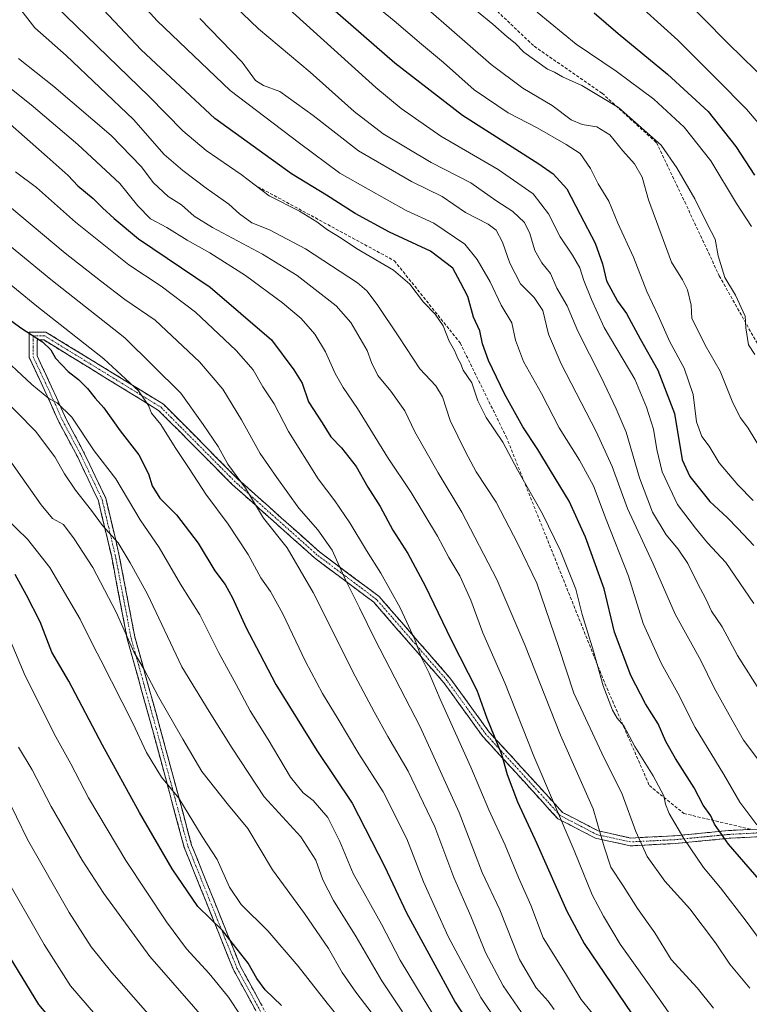
# Model space of a CAD drawing. Units: metres. Extents: x 617129 to 620568, y 4761822 to 4764194.
# Drawn here: x 618541 to 618776, y 4763122 to 4763439 of the extents above; entities that cross this region are included whole.
import ezdxf

# ---------------------------------------------------------------- set-up
doc = ezdxf.new("R2010")
doc.units = ezdxf.units.M
doc.header["$MEASUREMENT"] = 0
doc.linetypes.add('TRAZO_Y_PUNTO', pattern=[1, 0.5, -0.25, 0, -0.25])
doc.linetypes.add('TRAZOSX2', pattern=[1.5, 1, -0.5])
for name, color, linetype, lineweight in [('Camino', 19, 'TRAZOSX2', 0), ('Camino Cxs', 19, 'Continuous', 0), ('Camino eje', 19, 'TRAZO_Y_PUNTO', 0), ('Curva de nivel maestra', 36, 'Continuous', 30), ('Curva de nivel normal', 36, 'Continuous', 0), ('Senda', 19, 'TRAZOSX2', 0)]:
    doc.layers.add(name, color=color, linetype=linetype, lineweight=lineweight)

# ---------------------------------------------------------------- blocks, each defined once
blk = doc.blocks.new('*U160')
at = {"layer": 'Curva de nivel normal', "color": 36, "linetype": 'Continuous', "lineweight": 0}
blk.add_polyline3d([(618776.21, 4763127.44, 1065), (618769.76, 4763135.14, 1065), (618765.21, 4763142.02, 1065), (618756.92, 4763152.96, 1065), (618748.91, 4763161.81, 1065), (618743.19, 4763169.75, 1065), (618739.57, 4763177.8, 1065), (618735.16, 4763189.8, 1065), (618728.59, 4763202.99, 1065), (618719.59, 4763222.26, 1065), (618714.78, 4763236.92, 1065), (618707.66, 4763257.7, 1065), (618701.6, 4763270.34, 1065), (618694.63, 4763283.67, 1065), (618688.16, 4763293.49, 1065), (618684.73, 4763299.9, 1065), (618679.79, 4763309.93, 1065), (618677.38, 4763317.6, 1065), (618675.2, 4763321.07, 1065), (618670.06, 4763326.55, 1065), (618663.32, 4763336.91, 1065), (618656.34, 4763347.29, 1065), (618653.01, 4763351.68, 1065), (618649.97, 4763354.24, 1065), (618633.27, 4763365.19, 1065), (618621.7, 4763371.3, 1065), (618616.03, 4763373.56, 1065), (618612.08, 4763376.44, 1065), (618608.67, 4763379.53, 1065), (618601.33, 4763384.67, 1065), (618593.87, 4763390.43, 1065), (618587.83, 4763395.56, 1065), (618578, 4763406.81, 1065), (618556.32, 4763427.42, 1065), (618546.25, 4763436.23, 1065), (618538.67, 4763445.99, 1065)], dxfattribs=at)
blk = doc.blocks.new('*U161')
at = {"layer": 'Curva de nivel normal', "color": 36, "linetype": 'Continuous', "lineweight": 0}
blk.add_polyline3d([(618664.49, 4763119.73, 1015), (618657.82, 4763129.72, 1015), (618649.62, 4763143.87, 1015), (618642.26, 4763155.58, 1015), (618638.88, 4763162.22, 1015), (618636.64, 4763168.54, 1015), (618631.8, 4763176.04, 1015), (618620, 4763188.93, 1015), (618609.73, 4763204.62, 1015), (618602.29, 4763216.4, 1015), (618593.47, 4763230.72, 1015), (618582.46, 4763254.14, 1015), (618576.89, 4763264.15, 1015), (618573.01, 4763270.59, 1015), (618568, 4763276.21, 1015), (618564.48, 4763281.06, 1015), (618559.32, 4763287.52, 1015), (618555.73, 4763292.83, 1015), (618552.69, 4763298.26, 1015), (618546.48, 4763306.59, 1015), (618534.48, 4763318.7, 1015)], dxfattribs=at)
blk = doc.blocks.new('*U162')
at = {"layer": 'Curva de nivel normal', "color": 36, "linetype": 'Continuous', "lineweight": 0}
blk.add_polyline3d([(618700.22, 4763108.79, 1030), (618689.73, 4763124.44, 1030), (618679.14, 4763144.03, 1030), (618671.28, 4763161.58, 1030), (618665.93, 4763175.4, 1030), (618658.31, 4763190.51, 1030), (618650.43, 4763202.76, 1030), (618643.82, 4763213.92, 1030), (618638.73, 4763222.2, 1030), (618633.29, 4763232.42, 1030), (618625.95, 4763247.75, 1030), (618621.98, 4763254.95, 1030), (618618.88, 4763259.36, 1030), (618614.87, 4763266.92, 1030), (618608.44, 4763276.59, 1030), (618601.2, 4763286.33, 1030), (618595.88, 4763294.57, 1030), (618591.33, 4763301.24, 1030), (618586.8, 4763308.72, 1030), (618583.75, 4763312.34, 1030), (618582.75, 4763314.75, 1030), (618579.61, 4763319.49, 1030), (618568.44, 4763329.77, 1030), (618546.83, 4763346.76, 1030), (618527.18, 4763362.78, 1030)], dxfattribs=at)
blk = doc.blocks.new('*U163')
at = {"layer": 'Curva de nivel normal', "color": 36, "linetype": 'Continuous', "lineweight": 0}
blk.add_polyline3d([(618683.36, 4763104.27, 1020), (618671.4, 4763123.67, 1020), (618663.68, 4763136.36, 1020), (618657.69, 4763147.96, 1020), (618648.6, 4763164.32, 1020), (618644.28, 4763174.53, 1020), (618640.47, 4763182.24, 1020), (618635.76, 4763187.76, 1020), (618632.52, 4763190.22, 1020), (618628.45, 4763195.3, 1020), (618621.24, 4763207.38, 1020), (618615.48, 4763216.61, 1020), (618611.01, 4763225.02, 1020), (618605.42, 4763235.26, 1020), (618599.29, 4763247.45, 1020), (618593.06, 4763257.31, 1020), (618586.2, 4763269.11, 1020), (618580.15, 4763278.01, 1020), (618572.24, 4763291.17, 1020), (618565.31, 4763300.24, 1020), (618558.08, 4763311.01, 1020), (618553.37, 4763315.63, 1020), (618550.74, 4763317, 1020), (618545.29, 4763321.55, 1020), (618533.66, 4763332.27, 1020)], dxfattribs=at)
blk = doc.blocks.new('*U165')
at = {"layer": 'Curva de nivel normal', "color": 36, "linetype": 'Continuous', "lineweight": 0}
blk.add_polyline3d([(618540.06, 4763390, 1045), (618546.78, 4763384.88, 1045), (618559.28, 4763373.8, 1045), (618576.5, 4763360, 1045), (618586.9, 4763353.15, 1045), (618597.88, 4763344.83, 1045), (618611.03, 4763332.52, 1045), (618616.46, 4763326.26, 1045), (618619.59, 4763320.78, 1045), (618623.17, 4763315.33, 1045), (618627.86, 4763306.44, 1045), (618637.33, 4763291.26, 1045), (618642.73, 4763284.1, 1045), (618647.54, 4763277.07, 1045), (618652.95, 4763268.12, 1045), (618657.56, 4763260.92, 1045), (618663.72, 4763249.7, 1045), (618668.4, 4763239.55, 1045), (618670.62, 4763233.59, 1045), (618673.05, 4763228.76, 1045), (618676.61, 4763220.37, 1045), (618686.41, 4763198.45, 1045), (618692.22, 4763184.79, 1045), (618697.54, 4763173.37, 1045), (618701.82, 4763163.01, 1045), (618705.71, 4763154.14, 1045), (618709.76, 4763143.57, 1045), (618716.88, 4763132.12, 1045), (618721.9, 4763123.72, 1045), (618731.3, 4763112.13, 1045)], dxfattribs=at)
blk = doc.blocks.new('*U168')
at = {"layer": 'Curva de nivel normal', "color": 36, "linetype": 'Continuous', "lineweight": 0}
blk.add_polyline3d([(618612.52, 4763118.49, 995), (618608.55, 4763124.46, 995), (618602.34, 4763132.09, 995), (618595.04, 4763140, 995), (618588.56, 4763148.68, 995), (618575.53, 4763168.44, 995), (618563.52, 4763188.58, 995), (618557.8, 4763199.58, 995), (618552.96, 4763208.25, 995), (618543.1, 4763227.8, 995), (618538.28, 4763239.37, 995)], dxfattribs=at)
blk = doc.blocks.new('*U169')
at = {"layer": 'Curva de nivel normal', "color": 36, "linetype": 'Continuous', "lineweight": 0}
blk.add_polyline3d([(618656.15, 4763117.37, 1010), (618649.52, 4763126.09, 1010), (618645.08, 4763132.46, 1010), (618640.66, 4763140.11, 1010), (618632.98, 4763151.36, 1010), (618622.71, 4763165.47, 1010), (618614.74, 4763178.74, 1010), (618608.53, 4763186.29, 1010), (618599.89, 4763197.13, 1010), (618593.81, 4763207.46, 1010), (618585.97, 4763221.13, 1010), (618581.46, 4763229.65, 1010), (618578.02, 4763235.58, 1010), (618572.4, 4763248.33, 1010), (618564.86, 4763262.64, 1010), (618558.86, 4763271.86, 1010), (618555.44, 4763276.55, 1010), (618551.89, 4763278.49, 1010), (618548.29, 4763282.8, 1010), (618538.05, 4763297.3, 1010)], dxfattribs=at)
blk = doc.blocks.new('*U171')
at = {"layer": 'Curva de nivel normal', "color": 36, "linetype": 'Continuous', "lineweight": 0}
blk.add_polyline3d([(618650.02, 4763110.51, 1005), (618640.21, 4763122.56, 1005), (618630.97, 4763134.44, 1005), (618621.14, 4763145.81, 1005), (618612.62, 4763154.26, 1005), (618608.89, 4763159.92, 1005), (618604.88, 4763168.8, 1005), (618600.04, 4763176.2, 1005), (618592.55, 4763188.49, 1005), (618586.97, 4763195.3, 1005), (618582.17, 4763203.18, 1005), (618577.8, 4763212.59, 1005), (618567.44, 4763232.88, 1005), (618565.07, 4763237.38, 1005), (618560.76, 4763246.03, 1005), (618551.09, 4763262.69, 1005), (618543.86, 4763271.78, 1005), (618536.89, 4763278.56, 1005)], dxfattribs=at)
blk = doc.blocks.new('*U174')
at = {"layer": 'Curva de nivel normal', "color": 36, "linetype": 'Continuous', "lineweight": 0}
blk.add_polyline3d([(618541, 4763204.92, 990), (618545.33, 4763197.58, 990), (618551.53, 4763185.78, 990), (618561.45, 4763168.57, 990), (618568.45, 4763157.87, 990), (618583.18, 4763137.58, 990), (618612.02, 4763104.56, 990)], dxfattribs=at)
blk = doc.blocks.new('*U175')
at = {"layer": 'Curva de nivel normal', "color": 36, "linetype": 'Continuous', "lineweight": 0}
blk.add_polyline3d([(618703.91, 4763117.87, 1035), (618696.9, 4763128.18, 1035), (618691.18, 4763138.91, 1035), (618686.44, 4763150.5, 1035), (618680.99, 4763162.95, 1035), (618674.9, 4763179.23, 1035), (618666.3, 4763197.15, 1035), (618659.72, 4763208.29, 1035), (618655.42, 4763216.28, 1035), (618649.21, 4763227.78, 1035), (618635.71, 4763254.63, 1035), (618627.41, 4763269, 1035), (618619.76, 4763278.52, 1035), (618613.94, 4763288.21, 1035), (618608.25, 4763295.98, 1035), (618605.16, 4763301.58, 1035), (618600.42, 4763308.72, 1035), (618593.21, 4763318.77, 1035), (618575.21, 4763336.6, 1035), (618551.37, 4763355.27, 1035), (618534.33, 4763369.22, 1035)], dxfattribs=at)
blk = doc.blocks.new('*U176')
at = {"layer": 'Curva de nivel normal', "color": 36, "linetype": 'Continuous', "lineweight": 0}
blk.add_polyline3d([(618713.27, 4763120.51, 1040), (618711.29, 4763123.2, 1040), (618707.47, 4763127.54, 1040), (618702.09, 4763136.64, 1040), (618695.83, 4763152.58, 1040), (618690.16, 4763164.58, 1040), (618682.69, 4763183.88, 1040), (618670.18, 4763211.47, 1040), (618655.6, 4763239.59, 1040), (618650.69, 4763249.71, 1040), (618646.2, 4763258.7, 1040), (618641.81, 4763268.28, 1040), (618637.25, 4763274.83, 1040), (618631.16, 4763281.74, 1040), (618624.1, 4763291.68, 1040), (618618.65, 4763299.34, 1040), (618612.72, 4763310.18, 1040), (618606.73, 4763320, 1040), (618599.2, 4763328.87, 1040), (618584.93, 4763342.26, 1040), (618575.2, 4763348.88, 1040), (618567.3, 4763354.93, 1040), (618556, 4763363.76, 1040), (618534.66, 4763381.56, 1040)], dxfattribs=at)
blk = doc.blocks.new('*U178')
at = {"layer": 'Curva de nivel normal', "color": 36, "linetype": 'Continuous', "lineweight": 0}
blk.add_polyline3d([(618540.98, 4763426.42, 1060), (618552.35, 4763417.42, 1060), (618570.82, 4763401.59, 1060), (618580.44, 4763391.64, 1060), (618584.42, 4763386.45, 1060), (618589.11, 4763382.04, 1060), (618593.43, 4763379.39, 1060), (618597.51, 4763375.66, 1060), (618603.38, 4763372, 1060), (618619.46, 4763363.52, 1060), (618630.56, 4763356.61, 1060), (618637.31, 4763351.33, 1060), (618643.15, 4763346.82, 1060), (618647.84, 4763341.5, 1060), (618650.82, 4763336.4, 1060), (618653.11, 4763332.5, 1060), (618654.48, 4763328.59, 1060), (618656.6, 4763324.47, 1060), (618660.76, 4763319.44, 1060), (618665.22, 4763313.09, 1060), (618668.46, 4763306.28, 1060), (618675.92, 4763293.17, 1060), (618683.59, 4763280.5, 1060), (618694.82, 4763258.8, 1060), (618703.84, 4763237.81, 1060), (618715.3, 4763208.76, 1060), (618725.8, 4763185.06, 1060), (618729.32, 4763172.84, 1060), (618731.48, 4763166.26, 1060), (618735.42, 4763160.27, 1060), (618740.12, 4763153, 1060), (618745.62, 4763145.19, 1060), (618750.86, 4763136.58, 1060), (618759.27, 4763127.46, 1060), (618764.53, 4763120.91, 1060)], dxfattribs=at)
blk = doc.blocks.new('*U182')
at = {"layer": 'Curva de nivel normal', "color": 36, "linetype": 'Continuous', "lineweight": 0}
blk.add_polyline3d([(618534.31, 4763420.02, 1055), (618545.03, 4763411.46, 1055), (618560.1, 4763398.72, 1055), (618573.52, 4763386.15, 1055), (618579.37, 4763379.02, 1055), (618583.43, 4763374.87, 1055), (618588.64, 4763372.09, 1055), (618595.19, 4763368, 1055), (618602.5, 4763363.93, 1055), (618614, 4763356.59, 1055), (618625.93, 4763347.84, 1055), (618631.87, 4763342.79, 1055), (618636.27, 4763337.79, 1055), (618639.76, 4763332.07, 1055), (618642.84, 4763325.04, 1055), (618645.4, 4763320.54, 1055), (618650.01, 4763313.82, 1055), (618659.64, 4763298.18, 1055), (618667.28, 4763286.8, 1055), (618675.7, 4763272.76, 1055), (618679.35, 4763265.94, 1055), (618682.93, 4763259.98, 1055), (618686.46, 4763252.22, 1055), (618690.3, 4763241.66, 1055), (618697.43, 4763225.6, 1055), (618706.69, 4763202.02, 1055), (618719.74, 4763171.67, 1055), (618725.47, 4763157.39, 1055), (618729.08, 4763150.59, 1055), (618734.48, 4763141.58, 1055), (618747.61, 4763123.16, 1055), (618755.38, 4763111.9, 1055)], dxfattribs=at)
blk = doc.blocks.new('*U183')
at = {"layer": 'Curva de nivel normal', "color": 36, "linetype": 'Continuous', "lineweight": 0}
blk.add_polyline3d([(618782.62, 4762951.17, 985), (618773.9, 4762958.62, 985), (618768.01, 4762961.9, 985), (618758.93, 4762965.32, 985), (618752.49, 4762968.71, 985), (618748.22, 4762970.44, 985), (618737.73, 4762976.28, 985), (618723, 4762991.08, 985), (618714.74, 4763001.04, 985), (618708.57, 4763005.78, 985), (618699.37, 4763012.79, 985), (618690.07, 4763018.77, 985), (618671.34, 4763033.07, 985), (618653.34, 4763051.92, 985), (618628.56, 4763073.13, 985), (618605.51, 4763094.75, 985), (618581.85, 4763120.1, 985), (618570.95, 4763132.38, 985), (618564.37, 4763140.66, 985), (618557.28, 4763151.71, 985), (618543.92, 4763175.26, 985), (618533.15, 4763197.08, 985)], dxfattribs=at)
blk = doc.blocks.new('*U185')
at = {"layer": 'Curva de nivel maestra', "color": 36, "linetype": 'Continuous', "lineweight": 30}
blk.add_polyline3d([(618625.57, 4763121.81, 1000), (618620.31, 4763126.88, 1000), (618617.62, 4763130.52, 1000), (618614.84, 4763135.42, 1000), (618606.56, 4763145.89, 1000), (618598.67, 4763153.7, 1000), (618590.37, 4763165.72, 1000), (618579.91, 4763183.91, 1000), (618568, 4763205.58, 1000), (618557.18, 4763226.08, 1000), (618551.69, 4763235.51, 1000), (618547.95, 4763245.18, 1000), (618543.5, 4763253.76, 1000), (618539.9, 4763260.49, 1000)], dxfattribs=at)
blk = doc.blocks.new('*U186')
at = {"layer": 'Curva de nivel maestra', "color": 36, "linetype": 'Continuous', "lineweight": 30}
blk.add_polyline3d([(618530.9, 4763411.72, 1050), (618550.2, 4763394.76, 1050), (618556.96, 4763388.77, 1050), (618560.06, 4763385.46, 1050), (618564.95, 4763381.38, 1050), (618567.99, 4763378.42, 1050), (618571.78, 4763374.98, 1050), (618579.58, 4763368.43, 1050), (618602.58, 4763352.82, 1050), (618622.33, 4763335.92, 1050), (618629.56, 4763326.28, 1050), (618632.21, 4763321.96, 1050), (618634.2, 4763316.02, 1050), (618638.65, 4763309.18, 1050), (618641.46, 4763304.7, 1050), (618644.89, 4763301.14, 1050), (618649.57, 4763295.16, 1050), (618653.32, 4763288.57, 1050), (618657.35, 4763282.3, 1050), (618661.37, 4763274.75, 1050), (618666.17, 4763267.15, 1050), (618671.78, 4763256.83, 1050), (618680.13, 4763239.41, 1050), (618688.36, 4763223.27, 1050), (618691.61, 4763214.23, 1050), (618696.28, 4763202.68, 1050), (618698.18, 4763196.13, 1050), (618701.42, 4763187.32, 1050), (618707.69, 4763173.93, 1050), (618714.3, 4763158.86, 1050), (618717.38, 4763152.21, 1050), (618722.87, 4763141.75, 1050), (618740.48, 4763115.86, 1050)], dxfattribs=at)
blk = doc.blocks.new('*U187')
at = {"layer": 'Curva de nivel maestra', "color": 36, "linetype": 'Continuous', "lineweight": 30}
blk.add_polyline3d([(618535.13, 4763344.59, 1025), (618541.67, 4763339.82, 1025), (618548.67, 4763335.28, 1025), (618551.36, 4763332.75, 1025), (618552.88, 4763330.06, 1025), (618556.93, 4763325.77, 1025), (618560.22, 4763323.2, 1025), (618563.19, 4763320.3, 1025), (618565.65, 4763317.2, 1025), (618568.44, 4763314.01, 1025), (618573.68, 4763306.68, 1025), (618579.65, 4763298.89, 1025), (618582.76, 4763292.85, 1025), (618584, 4763288.93, 1025), (618586.44, 4763285.01, 1025), (618591.76, 4763279.61, 1025), (618598.81, 4763270.54, 1025), (618604.1, 4763261.66, 1025), (618607.47, 4763257.22, 1025), (618609.85, 4763252.95, 1025), (618614.24, 4763243.24, 1025), (618618.64, 4763234.92, 1025), (618623.74, 4763225.06, 1025), (618636.97, 4763203.88, 1025), (618648.34, 4763186.92, 1025), (618658.72, 4763166.62, 1025), (618665.8, 4763151.6, 1025), (618681.37, 4763122.88, 1025), (618695.44, 4763101.32, 1025)], dxfattribs=at)

msp = doc.modelspace()

# ---------------------------------------------------------------- linework, layer by layer
at = {"layer": 'Camino', "color": 19, "linetype": 'TRAZOSX2', "lineweight": 0}
for points in [[(618628.09, 4763100.41), (618610.11, 4763133.32), (618594.28, 4763172.63), (618584.05, 4763210.6), (618575.95, 4763239.77), (618570.84, 4763266.5), (618566.67, 4763284.11), (618560.01, 4763298.16), (618554.05, 4763309.33), (618549.35, 4763319.75), (618544.45, 4763330.19), (618544.45, 4763338.43), (618549.78, 4763338.43), (618587.6, 4763315.2), (618611.54, 4763291.14), (618637.75, 4763267.76), (618656.99, 4763253.33), (618679.76, 4763227.16), (618692.41, 4763209.69), (618702.58, 4763198.62), (618715.99, 4763183.92), (618727.46, 4763177.97), (618737.94, 4763175.68), (618752.03, 4763176.39), (618769.36, 4763178.09), (618776.63, 4763178.47)], [(618792.57, 4763176.81), (618769.55, 4763175.59), (618752.21, 4763173.9), (618737.73, 4763173.17), (618726.6, 4763175.6), (618714.45, 4763181.9), (618700.74, 4763196.94), (618690.39, 4763208.22), (618677.8, 4763225.6), (618655.28, 4763251.49), (618636.16, 4763265.83), (618609.82, 4763289.32), (618586.03, 4763313.22), (618549.07, 4763335.93), (618546.95, 4763335.93), (618546.95, 4763330.75), (618551.62, 4763320.79), (618556.3, 4763310.44), (618562.24, 4763299.28), (618569.04, 4763284.94), (618573.29, 4763267.02), (618578.39, 4763240.34), (618586.46, 4763211.26), (618596.65, 4763173.42), (618612.37, 4763134.39), (618630.21, 4763101.73)]]:
    msp.add_lwpolyline(points, dxfattribs=at)
at = {"layer": 'Camino Cxs', "color": 19, "linetype": 'Continuous', "lineweight": 0}
for points in [[(618616.85, 4763120.98, 997.04), (618614.61, 4763125.09, 997.24), (618612.36, 4763129.21, 997.86), (618610.11, 4763133.32, 998.06), (618608.35, 4763137.69, 998.49), (618606.59, 4763142.06, 999.16), (618604.83, 4763146.42, 999.65), (618603.07, 4763150.79, 1000.54), (618601.32, 4763155.16, 1001.17), (618599.56, 4763159.53, 1001.57), (618597.8, 4763163.89, 1002.12), (618596.04, 4763168.26, 1002.78), (618594.28, 4763172.63, 1002.86), (618593, 4763177.38, 1003.13), (618591.72, 4763182.12, 1003.4), (618590.44, 4763186.87, 1003.7), (618589.17, 4763191.62, 1004.65), (618587.89, 4763196.36, 1005.36), (618586.61, 4763201.11, 1005.9), (618585.33, 4763205.85, 1006.22), (618584.05, 4763210.6, 1006.68), (618582.89, 4763214.77, 1007.07), (618581.74, 4763218.93, 1007.49), (618580.58, 4763223.1, 1008.13), (618579.42, 4763227.27, 1008.64), (618578.26, 4763231.44, 1009.44), (618577.11, 4763235.6, 1009.91), (618575.95, 4763239.77, 1009.86), (618575.1, 4763244.23, 1010.2), (618574.25, 4763248.68, 1010.58), (618573.4, 4763253.14, 1011.05), (618572.54, 4763257.59, 1011.74), (618571.69, 4763262.05, 1012.78), (618570.84, 4763266.5, 1013.42), (618569.8, 4763270.9, 1013.96), (618568.76, 4763275.31, 1014.9), (618567.71, 4763279.71, 1016.05), (618566.67, 4763284.11, 1017.16), (618565.01, 4763287.62, 1017.04), (618563.34, 4763291.14, 1017.39), (618561.68, 4763294.65, 1017.91), (618560.01, 4763298.16, 1017.99), (618558.02, 4763301.88, 1017.98), (618556.04, 4763305.61, 1018.28), (618554.05, 4763309.33, 1018.58), (618552.48, 4763312.8, 1019.36), (618550.92, 4763316.28, 1019.78), (618549.35, 4763319.75, 1020), (618547.72, 4763323.23, 1020.85), (618546.08, 4763326.71, 1021.77), (618544.45, 4763330.19, 1022.61), (618544.45, 4763334.31, 1023.87), (618544.45, 4763338.43, 1024.94), (618547.12, 4763338.43, 1025.53), (618549.78, 4763338.43, 1026.58), (618553.98, 4763335.85, 1027.1), (618558.18, 4763333.27, 1027.63), (618562.39, 4763330.69, 1027.9), (618566.59, 4763328.11, 1028.1), (618570.79, 4763325.52, 1028.6), (618574.99, 4763322.94, 1029.34), (618579.2, 4763320.36, 1030.18), (618583.4, 4763317.78, 1030.87), (618587.6, 4763315.2, 1031.54), (618591.02, 4763311.76, 1031.98), (618594.44, 4763308.33, 1032.28), (618597.86, 4763304.89, 1032.7), (618601.28, 4763301.45, 1033.26), (618604.7, 4763298.01, 1033.94), (618608.12, 4763294.58, 1034.42), (618611.54, 4763291.14, 1034.69), (618614.82, 4763288.22, 1035.28), (618618.09, 4763285.3, 1035.95), (618621.37, 4763282.37, 1036.4), (618624.65, 4763279.45, 1037.09), (618627.92, 4763276.53, 1037.36), (618631.2, 4763273.61, 1037.35), (618634.47, 4763270.68, 1037.63), (618637.75, 4763267.76, 1038.13), (618641.6, 4763264.87, 1039.28), (618645.45, 4763261.99, 1039.96), (618649.29, 4763259.1, 1040.93), (618653.14, 4763256.22, 1041.8), (618656.99, 4763253.33, 1042.55), (618660.24, 4763249.59, 1043.1), (618663.5, 4763245.85, 1043.93), (618666.75, 4763242.11, 1044.72), (618670, 4763238.38, 1045.33), (618673.25, 4763234.64, 1045.88), (618676.51, 4763230.9, 1046.4), (618679.76, 4763227.16, 1046.75), (618682.29, 4763223.67, 1046.89), (618684.82, 4763220.17, 1047.32), (618687.35, 4763216.68, 1047.96), (618689.88, 4763213.18, 1048.89), (618692.41, 4763209.69, 1049.38), (618694.95, 4763206.92, 1049.94), (618697.5, 4763204.16, 1050.42), (618700.04, 4763201.39, 1051.16), (618702.58, 4763198.62, 1051.79), (618705.93, 4763194.95, 1053.16), (618709.29, 4763191.27, 1054.02), (618712.64, 4763187.6, 1054.73), (618715.99, 4763183.92, 1055.38), (618719.81, 4763181.94, 1056.75), (618723.64, 4763179.95, 1058.12), (618727.46, 4763177.97, 1059.56), (618730.95, 4763177.21, 1060.92), (618734.45, 4763176.44, 1062.44), (618737.94, 4763175.68, 1063.92), (618742.64, 4763175.92, 1065.83), (618747.33, 4763176.15, 1067.52), (618752.03, 4763176.39, 1069.16), (618756.36, 4763176.82, 1071.16), (618760.7, 4763177.24, 1072.47), (618765.03, 4763177.67, 1074.5), (618769.36, 4763178.09, 1076.19), (618774.01, 4763178.33, 1077.69), (618778.66, 4763178.58, 1079.38)], [(618778.76, 4763176.08, 1078.76), (618774.15, 4763175.83, 1077.04), (618769.55, 4763175.59, 1075.37), (618765.22, 4763175.17, 1073.61), (618760.88, 4763174.75, 1071.98), (618756.55, 4763174.32, 1070.61), (618752.21, 4763173.9, 1068.79), (618747.38, 4763173.66, 1067.05), (618742.56, 4763173.41, 1065.3), (618737.73, 4763173.17, 1063.57), (618734.02, 4763173.98, 1062.12), (618730.31, 4763174.79, 1060.58), (618726.6, 4763175.6, 1059.16), (618722.55, 4763177.7, 1057.38), (618718.5, 4763179.8, 1055.87), (618714.45, 4763181.9, 1054.33), (618711.71, 4763184.91, 1053.49), (618708.97, 4763187.92, 1053.15), (618706.22, 4763190.92, 1052.44), (618703.48, 4763193.93, 1051.82), (618700.74, 4763196.94, 1050.73), (618698.15, 4763199.76, 1050.2), (618695.57, 4763202.58, 1049.36), (618692.98, 4763205.4, 1048.86), (618690.39, 4763208.22, 1048.34), (618687.87, 4763211.7, 1047.93), (618685.35, 4763215.17, 1047.23), (618682.84, 4763218.65, 1046.67), (618680.32, 4763222.12, 1046.22), (618677.8, 4763225.6, 1046.03), (618674.58, 4763229.3, 1045.47), (618671.37, 4763233, 1044.85), (618668.15, 4763236.7, 1044.45), (618664.93, 4763240.39, 1043.78), (618661.71, 4763244.09, 1043), (618658.5, 4763247.79, 1042.36), (618655.28, 4763251.49, 1041.79), (618651.46, 4763254.36, 1041.01), (618647.63, 4763257.23, 1040.26), (618643.81, 4763260.09, 1039.38), (618639.98, 4763262.96, 1038.46), (618636.16, 4763265.83, 1037.24), (618632.87, 4763268.77, 1036.67), (618629.58, 4763271.7, 1036.31), (618626.28, 4763274.64, 1036.18), (618622.99, 4763277.58, 1035.96), (618619.7, 4763280.51, 1035.52), (618616.41, 4763283.45, 1035.06), (618613.11, 4763286.38, 1034.42), (618609.82, 4763289.32, 1033.86), (618606.42, 4763292.73, 1033.53), (618603.02, 4763296.15, 1032.97), (618599.62, 4763299.56, 1032.51), (618596.23, 4763302.98, 1031.85), (618592.83, 4763306.39, 1031.57), (618589.43, 4763309.81, 1030.99), (618586.03, 4763313.22, 1030.31), (618581.92, 4763315.74, 1029.95), (618577.82, 4763318.27, 1029.06), (618573.71, 4763320.79, 1028.3), (618569.6, 4763323.31, 1027.47), (618565.5, 4763325.84, 1027.22), (618561.39, 4763328.36, 1026.54), (618557.28, 4763330.88, 1026.46), (618553.18, 4763333.41, 1025.54), (618549.07, 4763335.93, 1025.3), (618546.95, 4763335.93, 1024.68), (618546.95, 4763333.34, 1023.88), (618546.95, 4763330.75, 1023.18), (618548.51, 4763327.43, 1022.49), (618550.06, 4763324.11, 1021.5), (618551.62, 4763320.79, 1020.89), (618553.18, 4763317.34, 1020.45), (618554.74, 4763313.89, 1019.8), (618556.3, 4763310.44, 1019.27), (618558.28, 4763306.72, 1019.16), (618560.26, 4763303, 1018.69), (618562.24, 4763299.28, 1018.91), (618563.94, 4763295.7, 1018.62), (618565.64, 4763292.11, 1018.19), (618567.34, 4763288.53, 1017.79), (618569.04, 4763284.94, 1017.55), (618570.1, 4763280.46, 1016.79), (618571.17, 4763275.98, 1015.91), (618572.23, 4763271.5, 1015.06), (618573.29, 4763267.02, 1014.32), (618574.14, 4763262.57, 1013.36), (618574.99, 4763258.13, 1012.33), (618575.84, 4763253.68, 1011.74), (618576.69, 4763249.23, 1011.49), (618577.54, 4763244.79, 1011.24), (618578.39, 4763240.34, 1010.87), (618579.54, 4763236.19, 1010.71), (618580.7, 4763232.03, 1010.31), (618581.85, 4763227.88, 1009.67), (618583, 4763223.72, 1009.31), (618584.15, 4763219.57, 1008.69), (618585.31, 4763215.41, 1008.2), (618586.46, 4763211.26, 1007.65), (618587.73, 4763206.53, 1007.18), (618589.01, 4763201.8, 1006.81), (618590.28, 4763197.07, 1006.17), (618591.56, 4763192.34, 1005.57), (618592.83, 4763187.61, 1004.62), (618594.1, 4763182.88, 1004.38), (618595.38, 4763178.15, 1003.89), (618596.65, 4763173.42, 1003.35), (618598.4, 4763169.08, 1003.5), (618600.14, 4763164.75, 1003.04), (618601.89, 4763160.41, 1002.39), (618603.64, 4763156.07, 1001.96), (618605.38, 4763151.74, 1001.13), (618607.13, 4763147.4, 1000.3), (618608.88, 4763143.06, 999.9), (618610.62, 4763138.73, 998.99), (618612.37, 4763134.39, 998.76), (618614.6, 4763130.31, 998.68), (618616.83, 4763126.23, 998.26), (618619.06, 4763122.14, 997.89)]]:
    msp.add_polyline3d(points, dxfattribs=at)
at = {"layer": 'Camino eje', "color": 19, "linetype": 'TRAZO_Y_PUNTO', "lineweight": 0}
msp.add_lwpolyline([(618780.97, 4763177.45), (618769.46, 4763176.84), (618760.79, 4763175.99), (618752.12, 4763175.15), (618737.84, 4763174.43), (618727.03, 4763176.79), (618715.22, 4763182.91), (618708.37, 4763190.43), (618701.66, 4763197.78), (618696.58, 4763203.32), (618691.4, 4763208.96), (618685.11, 4763217.65), (618678.78, 4763226.38), (618667.52, 4763239.33), (618656.14, 4763252.41), (618636.96, 4763266.8), (618623.79, 4763278.54), (618610.68, 4763290.23), (618598.79, 4763302.18), (618586.82, 4763314.21), (618549.43, 4763337.18), (618545.7, 4763337.18), (618545.7, 4763330.47), (618548.15, 4763325.25), (618550.49, 4763320.27), (618552.83, 4763315.1), (618555.18, 4763309.89), (618558.16, 4763304.3), (618561.13, 4763298.72), (618567.86, 4763284.53), (618569.98, 4763275.57), (618572.07, 4763266.76), (618577.17, 4763240.06), (618581.22, 4763225.47), (618585.26, 4763210.93), (618590.35, 4763192.01), (618595.47, 4763173.03), (618611.24, 4763133.86), (618629.15, 4763101.07)], dxfattribs=at)
at = {"layer": 'Curva de nivel maestra', "color": 36, "linetype": 'Continuous', "lineweight": 30}
for points in [[(618782.69, 4763158.25, 1075), (618769.37, 4763173.76, 1075), (618764.8, 4763180.19, 1075), (618763.61, 4763182.84, 1075), (618761.21, 4763186.3, 1075), (618758.34, 4763191.84, 1075), (618752.28, 4763201.22, 1075), (618749.18, 4763206.76, 1075), (618746.69, 4763212.4, 1075), (618742.59, 4763218.88, 1075), (618737.94, 4763227.92, 1075), (618732.7, 4763241.92, 1075), (618729.34, 4763255.84, 1075), (618723.37, 4763272.46, 1075), (618718.1, 4763284.02, 1075), (618712.1, 4763293.85, 1075), (618708.03, 4763300.69, 1075), (618703.16, 4763307.92, 1075), (618697.26, 4763318.6, 1075), (618692.1, 4763329.23, 1075), (618690.22, 4763334.66, 1075), (618689.37, 4763338.84, 1075), (618687.33, 4763343.19, 1075), (618685.48, 4763349.82, 1075), (618683.15, 4763354.34, 1075), (618680.7, 4763358.96, 1075), (618673.5, 4763364.42, 1075), (618660.25, 4763370.5, 1075), (618649.25, 4763376.5, 1075), (618640, 4763382.4, 1075), (618628.82, 4763389.29, 1075), (618604.13, 4763407.08, 1075), (618580.44, 4763429.24, 1075), (618563.19, 4763447.67, 1075)], [(618641.24, 4763443.16, 1100), (618662.06, 4763424.98, 1100), (618683.76, 4763408.18, 1100), (618708.32, 4763392.54, 1100), (618712.94, 4763389.27, 1100), (618717.39, 4763384.48, 1100), (618721.61, 4763376.21, 1100), (618726.43, 4763367.02, 1100), (618728.82, 4763360.34, 1100), (618730.08, 4763354.88, 1100), (618733.66, 4763348.36, 1100), (618736.5, 4763344.41, 1100), (618740.96, 4763336.2, 1100), (618746.6, 4763326.18, 1100), (618752.02, 4763312.26, 1100), (618754.41, 4763297.31, 1100), (618756.94, 4763292.01, 1100), (618763.38, 4763283.96, 1100), (618768.87, 4763278.82, 1100), (618772.33, 4763275.25, 1100), (618777.44, 4763269.78, 1100)], [(618726.16, 4763441.1, 1125), (618733.86, 4763434.47, 1125), (618749.75, 4763421.39, 1125), (618762.82, 4763409.4, 1125), (618771.74, 4763398.14, 1125), (618777.66, 4763388.87, 1125)], [(618779.1, 4762938.87, 975), (618765.81, 4762951.03, 975), (618753.93, 4762956.42, 975), (618741.21, 4762960.76, 975), (618727.45, 4762966.82, 975), (618716.63, 4762974.59, 975), (618710.64, 4762979.71, 975), (618703.26, 4762985, 975), (618695.92, 4762992.44, 975), (618684.03, 4763001.75, 975), (618655.76, 4763021.28, 975), (618641.09, 4763031.99, 975), (618630.18, 4763040.07, 975), (618612.7, 4763056.6, 975), (618588.12, 4763078.7, 975), (618579.08, 4763087.36, 975), (618572.31, 4763095, 975), (618561.27, 4763105.88, 975), (618547.5, 4763122.11, 975), (618531.6, 4763147.96, 975)]]:
    msp.add_polyline3d(points, dxfattribs=at)
at = {"layer": 'Curva de nivel normal', "color": 36, "linetype": 'Continuous', "lineweight": 0}
for points in [[(618571.45, 4763454.15, 1080), (618585.56, 4763438.5, 1080), (618609.01, 4763416.15, 1080), (618631.33, 4763399.13, 1080), (618644.37, 4763389.52, 1080), (618653.42, 4763384.35, 1080), (618665.63, 4763377.56, 1080), (618674.55, 4763373.48, 1080), (618684.56, 4763366.74, 1080), (618688.49, 4763361.8, 1080), (618692.7, 4763354.6, 1080), (618696.26, 4763347.08, 1080), (618699.62, 4763341.41, 1080), (618700.85, 4763335.77, 1080), (618703.45, 4763328.99, 1080), (618709.23, 4763318.64, 1080), (618714.84, 4763307.6, 1080), (618721.42, 4763297.22, 1080), (618725.88, 4763289.01, 1080), (618730.02, 4763278.12, 1080), (618737.18, 4763259.86, 1080), (618741.93, 4763244.66, 1080), (618747.64, 4763231.87, 1080), (618753.03, 4763222.26, 1080), (618758.64, 4763211.18, 1080), (618767.86, 4763196.13, 1080), (618772.93, 4763187.22, 1080), (618778.41, 4763179.92, 1080)], [(618660.08, 4763453.33, 1110), (618692.98, 4763424.5, 1110), (618703.22, 4763416.83, 1110), (618712.64, 4763411.31, 1110), (618718.75, 4763406.67, 1110), (618722.31, 4763405.14, 1110), (618727.04, 4763404.42, 1110), (618731.18, 4763401.89, 1110), (618735.31, 4763396.68, 1110), (618739.08, 4763392.57, 1110), (618741.55, 4763388.21, 1110), (618743.66, 4763381, 1110), (618751.01, 4763360.93, 1110), (618754.57, 4763355.26, 1110), (618756.17, 4763351.98, 1110), (618757.31, 4763347.11, 1110), (618757.51, 4763342.81, 1110), (618759.07, 4763339.87, 1110), (618761.82, 4763334.2, 1110), (618766.61, 4763325.85, 1110), (618770.69, 4763315.68, 1110), (618773.25, 4763310.82, 1110), (618775.69, 4763307.56, 1110), (618779.65, 4763300.92, 1110)], [(618549.5, 4763446.67, 1070), (618583.03, 4763414.16, 1070), (618593.78, 4763403.18, 1070), (618601.35, 4763396.81, 1070), (618612.54, 4763389.13, 1070), (618621.59, 4763382.19, 1070), (618631.38, 4763377.3, 1070), (618636.92, 4763373.85, 1070), (618640.36, 4763371.26, 1070), (618644.78, 4763368.62, 1070), (618649.74, 4763365.31, 1070), (618661.56, 4763358.29, 1070), (618666.87, 4763353.82, 1070), (618671.2, 4763348.07, 1070), (618675.04, 4763344.22, 1070), (618677.52, 4763340.38, 1070), (618679.54, 4763335.45, 1070), (618681.25, 4763332.5, 1070), (618682.31, 4763329.9, 1070), (618683.17, 4763328.42, 1070), (618683.96, 4763326.21, 1070), (618686.81, 4763322.06, 1070), (618688.72, 4763316.3, 1070), (618691.37, 4763310.95, 1070), (618696.71, 4763302.96, 1070), (618701.49, 4763294.08, 1070), (618709.52, 4763279.99, 1070), (618715.26, 4763268.05, 1070), (618720.2, 4763255.71, 1070), (618722.29, 4763247.61, 1070), (618725.94, 4763235.79, 1070), (618729.02, 4763224.6, 1070), (618731.98, 4763216.81, 1070), (618733.55, 4763214.18, 1070), (618735.65, 4763211.82, 1070), (618739.25, 4763205.15, 1070), (618745.08, 4763195.67, 1070), (618748.55, 4763189.3, 1070), (618749.07, 4763186.61, 1070), (618750.26, 4763183.56, 1070), (618754.92, 4763175.48, 1070), (618761.34, 4763166.24, 1070), (618766.8, 4763159.68, 1070), (618775.06, 4763148.89, 1070), (618783.4, 4763137.61, 1070)], [(618605.46, 4763448.32, 1090), (618618.14, 4763435.98, 1090), (618634.83, 4763422.04, 1090), (618648.91, 4763409.41, 1090), (618658.27, 4763402.2, 1090), (618673.74, 4763393, 1090), (618686.49, 4763386.4, 1090), (618694.46, 4763380.72, 1090), (618699.94, 4763377.2, 1090), (618703.7, 4763373.62, 1090), (618705.49, 4763370.08, 1090), (618707, 4763364.62, 1090), (618709.32, 4763360.68, 1090), (618712.04, 4763357.26, 1090), (618714.16, 4763352.5, 1090), (618717.41, 4763346.9, 1090), (618720.89, 4763338.67, 1090), (618728.42, 4763323.96, 1090), (618733.26, 4763313.72, 1090), (618736.43, 4763306.2, 1090), (618740.69, 4763291.48, 1090), (618744.88, 4763280.45, 1090), (618749.26, 4763273.15, 1090), (618753.16, 4763268.6, 1090), (618756.26, 4763263.97, 1090), (618759.5, 4763257.44, 1090), (618762.09, 4763252.65, 1090), (618763.9, 4763248.66, 1090), (618767.29, 4763243.66, 1090), (618772.2, 4763234.36, 1090), (618787.49, 4763210.42, 1090)], [(618651.97, 4763446.72, 1105), (618661.83, 4763438.56, 1105), (618670.55, 4763431.01, 1105), (618677.66, 4763425.13, 1105), (618687.53, 4763416.33, 1105), (618698.42, 4763408.9, 1105), (618707.8, 4763404.09, 1105), (618717.14, 4763398.71, 1105), (618721.64, 4763395.83, 1105), (618724.98, 4763391.02, 1105), (618727.42, 4763386.08, 1105), (618730.8, 4763380.5, 1105), (618733.77, 4763373.43, 1105), (618738.75, 4763362.56, 1105), (618743.07, 4763351.51, 1105), (618746.76, 4763343.7, 1105), (618750.42, 4763335.32, 1105), (618755.1, 4763326.82, 1105), (618758.02, 4763318.29, 1105), (618759.04, 4763309.59, 1105), (618760.77, 4763304.87, 1105), (618763.08, 4763301.76, 1105), (618766.38, 4763296.4, 1105), (618772.29, 4763289.3, 1105), (618777.27, 4763284.26, 1105)], [(618736.67, 4763447.25, 1130), (618753, 4763432.26, 1130), (618765.72, 4763419.65, 1130), (618775.14, 4763410.12, 1130), (618788.8, 4763394.06, 1130)], [(618752.82, 4763447.92, 1135), (618769.28, 4763431.2, 1135), (618782.45, 4763418.37, 1135)], [(618624.76, 4763445.35, 1095), (618655.87, 4763417.13, 1095), (618664.08, 4763410.36, 1095), (618676.86, 4763401.45, 1095), (618695.2, 4763390.74, 1095), (618706.5, 4763382.89, 1095), (618711.48, 4763376.42, 1095), (618715.15, 4763369.01, 1095), (618719.18, 4763363.17, 1095), (618721.5, 4763359.09, 1095), (618722.79, 4763355.05, 1095), (618725.25, 4763348.84, 1095), (618729.34, 4763339.92, 1095), (618739.23, 4763323.25, 1095), (618742.93, 4763314.31, 1095), (618745.25, 4763307.15, 1095), (618746.25, 4763300.64, 1095), (618748.04, 4763293.49, 1095), (618752.98, 4763282.92, 1095), (618758.72, 4763275.32, 1095), (618762.56, 4763270.65, 1095), (618768.53, 4763264.3, 1095), (618777.5, 4763251.08, 1095)], [(618688.24, 4763441.72, 1115), (618693.59, 4763437.49, 1115), (618698.2, 4763433.36, 1115), (618700.68, 4763431.36, 1115), (618703.55, 4763428.47, 1115), (618711.12, 4763423.02, 1115), (618713.32, 4763422.05, 1115), (618715.92, 4763420.46, 1115), (618722.13, 4763417.72, 1115), (618733.92, 4763410.67, 1115), (618747.68, 4763398.54, 1115), (618752.71, 4763391.26, 1115), (618758.56, 4763381.25, 1115), (618762.43, 4763373.26, 1115), (618765.05, 4763368.27, 1115), (618766.06, 4763362.98, 1115), (618768.2, 4763355.98, 1115), (618771.64, 4763350.26, 1115), (618774.65, 4763343.49, 1115), (618774.91, 4763339.77, 1115), (618775.78, 4763334.31, 1115), (618777.8, 4763331.24, 1115)], [(618707.84, 4763441.28, 1120), (618720.36, 4763431, 1120), (618733.24, 4763422.34, 1120), (618745.36, 4763413.29, 1120), (618755.07, 4763404.37, 1120), (618763.61, 4763393.54, 1120), (618771.89, 4763379.81, 1120), (618776.74, 4763372.42, 1120)], [(618599.35, 4763439.28, 1085), (618612.93, 4763425.18, 1085), (618617.17, 4763419.33, 1085), (618619.73, 4763417.68, 1085), (618624.99, 4763415.75, 1085), (618635.77, 4763408.03, 1085), (618650.31, 4763396.73, 1085), (618667.33, 4763386.87, 1085), (618677.2, 4763382.02, 1085), (618684.77, 4763376.92, 1085), (618692.03, 4763373.1, 1085), (618694.56, 4763371.15, 1085), (618696.68, 4763367.36, 1085), (618699.05, 4763360.63, 1085), (618702.47, 4763353.91, 1085), (618706.86, 4763349.49, 1085), (618709.58, 4763345.39, 1085), (618711.46, 4763337.7, 1085), (618715.48, 4763328.24, 1085), (618726.82, 4763306.4, 1085), (618731.89, 4763295.21, 1085), (618736.84, 4763281.68, 1085), (618745.14, 4763263.85, 1085), (618752.17, 4763247.65, 1085), (618760.4, 4763232.74, 1085), (618764.71, 4763223.99, 1085), (618769.52, 4763215.26, 1085), (618774.17, 4763207.14, 1085), (618784.03, 4763194.06, 1085)], [(618786.64, 4762940.18, 980), (618774.82, 4762950.46, 980), (618767.66, 4762955.48, 980), (618757.1, 4762960.26, 980), (618750.83, 4762963.56, 980), (618743.24, 4762966.01, 980), (618732.05, 4762971.1, 980), (618722.34, 4762977.3, 980), (618716.45, 4762982.74, 980), (618709.49, 4762989.28, 980), (618701.2, 4762998.54, 980), (618691.72, 4763006.9, 980), (618679.94, 4763015.42, 980), (618657.9, 4763032.58, 980), (618645.92, 4763043.24, 980), (618640.84, 4763046.64, 980), (618636.01, 4763050.5, 980), (618622.81, 4763063.15, 980), (618599.33, 4763084.63, 980), (618585.96, 4763098.56, 980), (618568.42, 4763115.74, 980), (618557.73, 4763128.11, 980), (618549.2, 4763141.4, 980), (618535.6, 4763165.19, 980)]]:
    msp.add_polyline3d(points, dxfattribs=at)
at = {"layer": 'Senda', "color": 19, "linetype": 'TRAZOSX2', "lineweight": 0}
for points in [[(618683.03, 4763452.94), (618706.84, 4763430.32), (618728.67, 4763415.24), (618746.13, 4763399.36), (618755.26, 4763380.31), (618766.37, 4763356.5), (618780.66, 4763331.1), (618792.96, 4763318.4), (618805.05, 4763300.84), (618825.16, 4763269.3), (618840.61, 4763257.24), (618855.21, 4763236.5), (618868.34, 4763218.08), (618879.13, 4763199.67), (618878.51, 4763193.22)], [(618617.94, 4763385.18), (618636.46, 4763375.13), (618661.86, 4763361.37), (618683.03, 4763334.91), (618697.84, 4763304.75), (618729.59, 4763225.37), (618743.88, 4763192.56), (618754.99, 4763183.57), (618776.63, 4763178.47)]]:
    msp.add_lwpolyline(points, dxfattribs=at)

# ---------------------------------------------------------------- block references
at = {"layer": 'Curva de nivel maestra', "color": 36, "linetype": 'Continuous', "lineweight": 30}
for name in ['*U185', '*U186', '*U187']:
    msp.add_blockref(name, (0, 0), dxfattribs=at)
at = {"layer": 'Curva de nivel normal', "color": 36, "linetype": 'Continuous', "lineweight": 0}
for name in ['*U161', '*U169', '*U171', '*U168', '*U174', '*U183', '*U160', '*U178', '*U182', '*U165', '*U176', '*U175', '*U162', '*U163']:
    msp.add_blockref(name, (0, 0), dxfattribs=at)

doc.saveas('drawing.dxf')
